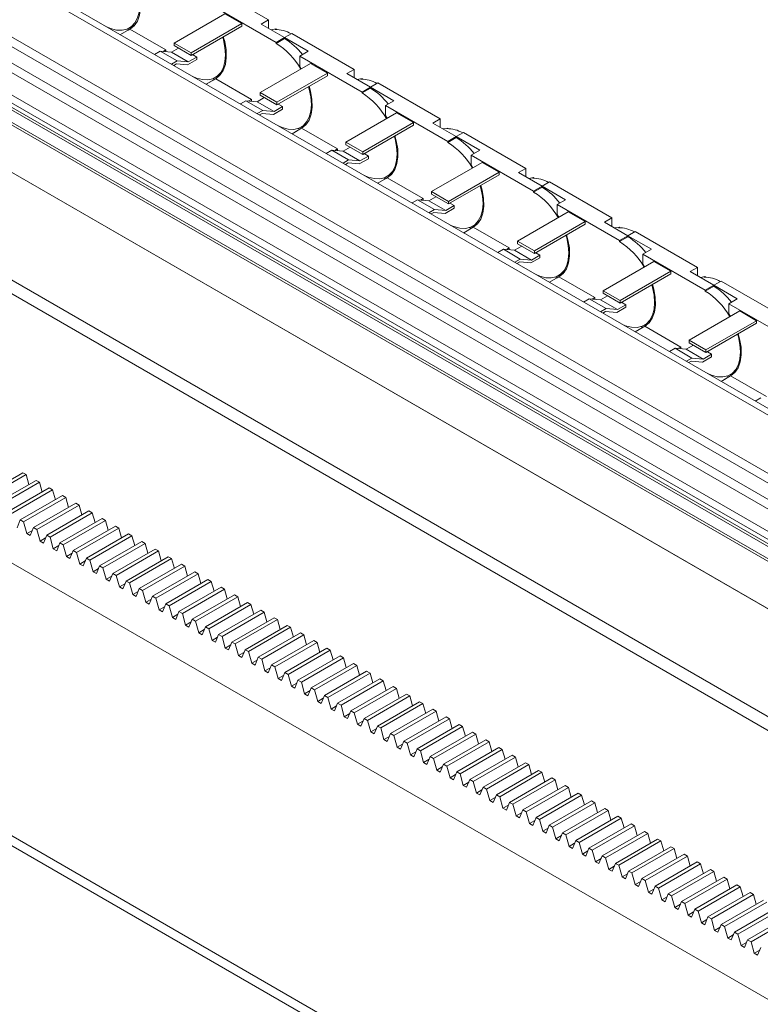
# Paper-space layout 'Sheet1(2)' of a CAD drawing. Units: millimetres. Extents: x 97 to 7769, y 565 to 3895.
# Drawn here: x 5051 to 5237, y 2608 to 2855 of the extents above; entities that cross this region are included whole.
import ezdxf

# ---------------------------------------------------------------- set-up
doc = ezdxf.new("R2010")
doc.units = ezdxf.units.MM

psp = doc.layouts.new('Sheet1(2)')

# ---------------------------------------------------------------- linework, layer by layer
at = {"color": 7, "linetype": 'Continuous', "lineweight": 0}
for p, q in [((5592.91, 2553.06), (4855.04, 2979.03)), ((4855.04, 2962.69), (5573.46, 2547.95)), ((4855.04, 2960.24), (5573.46, 2545.5)), ((4871.48, 2946.66), (5719.47, 2457.13)), ((4871.48, 2944.21), (5717.35, 2455.9)), ((4864.08, 2939.1), (5709.22, 2451.21)), ((4864.37, 2939.61), (5709.82, 2451.55)), ((4865.31, 2940.16), (5710.76, 2452.09)), ((4869.47, 2939.74), (5712.47, 2453.08)), ((4862.44, 2936.26), (5705.94, 2449.31)), ((4862.72, 2936.75), (5706.51, 2449.64)), ((4862.43, 2924.4), (5695.67, 2443.38)), ((4862.43, 2924.4), (5695.67, 2443.38)), ((4864.07, 2923.46), (5695.67, 2443.38)), ((4864.07, 2923.46), (5695.67, 2443.38)), ((4780.67, 2873.35), (5571.34, 2416.91)), ((5113.17, 2855.22), (5097.51, 2864.26)), ((5089.48, 2849.38), (5102.21, 2856.73)), ((5115.11, 2849.52), (5099.45, 2858.57)), ((5102.21, 2856.73), (5106.45, 2854.28)), ((5078.23, 2853.15), (5079.61, 2853.94)), ((5106.45, 2854.28), (5093.72, 2846.93)), ((5106.45, 2854.28), (5106.45, 2853.63)), ((5111.33, 2854.16), (5113.17, 2855.22)), ((5117.23, 2850.75), (5111.33, 2854.16)), ((5113.17, 2853.1), (5113.17, 2855.22)), ((5078.17, 2852.77), (5075.95, 2851.5)), ((5075.96, 2851.49), (5078.34, 2852.87)), ((5077.88, 2852.64), (5078.84, 2853.19)), ((5077.88, 2852.64), (5077.88, 2852.61)), ((5078.34, 2852.87), (5087.36, 2847.66)), ((5093.72, 2846.28), (5106.45, 2853.63)), ((5115.11, 2852.93), (5113.87, 2852.69)), ((5114.83, 2852.76), (5115.11, 2852.93)), ((5115.11, 2852.77), (5115.11, 2852.93)), ((5119.07, 2851.81), (5117.23, 2850.75)), ((5134.73, 2842.77), (5119.07, 2851.81)), ((5089.48, 2848.73), (5089.48, 2849.38)), ((5093.72, 2846.93), (5089.48, 2849.38)), ((5115.11, 2849.52), (5117.23, 2850.75)), ((5117.23, 2850.5), (5115.11, 2849.28)), ((5115.11, 2849.52), (5115.11, 2849.28)), ((5117.23, 2850.5), (5117.23, 2850.75)), ((5117.23, 2850.75), (5123.14, 2847.34)), ((5085.94, 2847.34), (5084.55, 2846.53)), ((5090.19, 2844.89), (5085.94, 2847.34)), ((5088.77, 2847.09), (5085.94, 2847.34)), ((5086.68, 2847.27), (5087.36, 2847.66)), ((5087.36, 2847.66), (5087.36, 2847.21)), ((5088.77, 2847.09), (5090.55, 2848.11)), ((5093.02, 2844.64), (5088.77, 2847.09)), ((5089.48, 2848.73), (5093.72, 2846.28)), ((5093.72, 2846.93), (5093.72, 2846.28)), ((5095.14, 2845.86), (5094.07, 2846.48)), ((5121.02, 2846.12), (5123.14, 2847.34)), ((5088.79, 2844.08), (5090.19, 2844.89)), ((5090.04, 2844.15), (5089.36, 2843.76)), ((5092.86, 2843.9), (5090.04, 2844.15)), ((5090.19, 2844.89), (5093.02, 2844.64)), ((5095.14, 2845.21), (5092.86, 2843.9)), ((5093.02, 2844.64), (5095.14, 2845.86)), ((5095.14, 2845.86), (5095.14, 2845.21)), ((5111.05, 2836.93), (5123.77, 2844.28)), ((5121.02, 2846.12), (5121.02, 2843.59)), ((5136.68, 2837.07), (5121.02, 2846.12)), ((5123.77, 2844.28), (5128.02, 2841.83)), ((5128.02, 2841.83), (5115.29, 2834.48)), ((5121.02, 2843.59), (5121.42, 2842.92)), ((5128.02, 2841.83), (5128.02, 2841.18)), ((5132.9, 2841.71), (5134.73, 2842.77)), ((5138.8, 2838.3), (5132.9, 2841.71)), ((5134.73, 2840.65), (5134.73, 2842.77)), ((5099.73, 2840.32), (5097.52, 2839.05)), ((5097.53, 2839.04), (5099.91, 2840.42)), ((5099.45, 2840.19), (5100.4, 2840.74)), ((5099.45, 2840.19), (5099.45, 2840.16)), ((5099.8, 2840.7), (5101.17, 2841.49)), ((5099.91, 2840.42), (5108.93, 2835.21)), ((5115.29, 2833.83), (5128.02, 2841.18)), ((5136.68, 2840.47), (5135.44, 2840.24)), ((5136.4, 2840.31), (5136.68, 2840.47)), ((5136.68, 2840.32), (5136.68, 2840.47)), ((5140.64, 2839.36), (5138.8, 2838.3)), ((5156.3, 2830.32), (5140.64, 2839.36)), ((5111.05, 2836.28), (5111.05, 2836.93)), ((5115.29, 2834.48), (5111.05, 2836.93)), ((5136.68, 2837.07), (5138.8, 2838.3)), ((5138.8, 2838.05), (5136.68, 2836.83)), ((5136.68, 2837.07), (5136.68, 2836.83)), ((5138.8, 2838.05), (5138.8, 2838.3)), ((5138.8, 2838.3), (5144.71, 2834.89)), ((5107.51, 2834.89), (5106.11, 2834.08)), ((5111.75, 2832.44), (5107.51, 2834.89)), ((5110.34, 2834.64), (5107.51, 2834.89)), ((5108.25, 2834.82), (5108.93, 2835.21)), ((5108.93, 2835.21), (5108.93, 2834.76)), ((5110.34, 2834.64), (5112.11, 2835.66)), ((5114.58, 2832.19), (5110.34, 2834.64)), ((5111.05, 2836.28), (5115.29, 2833.83)), ((5115.29, 2834.48), (5115.29, 2833.83)), ((5142.58, 2833.67), (5144.71, 2834.89)), ((5110.36, 2831.63), (5111.75, 2832.44)), ((5111.6, 2831.7), (5110.92, 2831.31)), ((5114.43, 2831.45), (5111.6, 2831.7)), ((5111.75, 2832.44), (5114.58, 2832.19)), ((5116.7, 2832.76), (5114.43, 2831.45)), ((5114.58, 2832.19), (5116.7, 2833.41)), ((5116.7, 2833.41), (5115.64, 2834.03)), ((5116.7, 2833.41), (5116.7, 2832.76)), ((5132.61, 2824.48), (5145.34, 2831.83)), ((5142.58, 2833.67), (5142.58, 2831.14)), ((5158.25, 2824.62), (5142.58, 2833.67)), ((5145.34, 2831.83), (5149.58, 2829.38)), ((5149.58, 2829.38), (5136.86, 2822.03)), ((5142.58, 2831.14), (5142.99, 2830.47)), ((5149.58, 2829.38), (5149.58, 2828.73)), ((5154.46, 2829.26), (5156.3, 2830.32)), ((5160.37, 2825.85), (5154.46, 2829.26)), ((5156.3, 2828.2), (5156.3, 2830.32)), ((5119.09, 2826.59), (5121.48, 2827.97)), ((5121.3, 2827.87), (5119.09, 2826.6)), ((5120.98, 2827.69), (5120.6, 2827.9)), ((5121.02, 2827.74), (5121.97, 2828.29)), ((5121.02, 2827.74), (5121.02, 2827.71)), ((5121.36, 2828.25), (5122.74, 2829.04)), ((5121.48, 2827.97), (5130.49, 2822.76)), ((5136.86, 2821.38), (5149.58, 2828.73)), ((5158.25, 2828.02), (5157, 2827.79)), ((5157.96, 2827.86), (5158.25, 2828.02)), ((5158.25, 2827.87), (5158.25, 2828.02)), ((5162.21, 2826.91), (5160.37, 2825.85)), ((5177.87, 2817.87), (5162.21, 2826.91)), ((5132.61, 2823.83), (5132.61, 2824.48)), ((5136.86, 2822.03), (5132.61, 2824.48)), ((5158.25, 2824.62), (5160.37, 2825.85)), ((5160.37, 2825.6), (5158.25, 2824.38)), ((5158.25, 2824.62), (5158.25, 2824.38)), ((5160.37, 2825.6), (5160.37, 2825.85)), ((5160.37, 2825.85), (5166.27, 2822.44)), ((5129.08, 2822.44), (5127.68, 2821.63)), ((5133.32, 2819.99), (5129.08, 2822.44)), ((5131.91, 2822.19), (5129.08, 2822.44)), ((5129.82, 2822.37), (5130.49, 2822.76)), ((5130.49, 2822.76), (5130.49, 2822.31)), ((5131.91, 2822.19), (5133.68, 2823.21)), ((5136.15, 2819.74), (5131.91, 2822.19)), ((5132.61, 2823.83), (5136.86, 2821.38)), ((5136.86, 2822.03), (5136.86, 2821.38)), ((5164.15, 2821.22), (5166.27, 2822.44)), ((5131.92, 2819.18), (5133.32, 2819.99)), ((5133.17, 2819.25), (5132.49, 2818.86)), ((5136, 2819), (5133.17, 2819.25)), ((5133.32, 2819.99), (5136.15, 2819.74)), ((5138.27, 2820.31), (5136, 2819)), ((5136.15, 2819.74), (5138.27, 2820.96)), ((5138.27, 2820.96), (5137.2, 2821.58)), ((5138.27, 2820.96), (5138.27, 2820.31)), ((5154.18, 2812.03), (5166.91, 2819.38)), ((5164.15, 2821.22), (5164.15, 2818.69)), ((5179.81, 2812.17), (5164.15, 2821.22)), ((5166.91, 2819.38), (5171.15, 2816.93)), ((5171.15, 2816.93), (5158.42, 2809.58)), ((5164.15, 2818.69), (5164.56, 2818.02)), ((5171.15, 2816.93), (5171.15, 2816.28)), ((5176.03, 2816.81), (5177.87, 2817.87)), ((5181.93, 2813.4), (5176.03, 2816.81)), ((5177.87, 2815.75), (5177.87, 2817.87)), ((5142.87, 2815.42), (5140.65, 2814.14)), ((5140.66, 2814.14), (5143.04, 2815.52)), ((5142.54, 2815.24), (5142.17, 2815.45)), ((5142.58, 2815.29), (5143.54, 2815.84)), ((5142.58, 2815.29), (5142.58, 2815.26)), ((5142.93, 2815.8), (5144.31, 2816.59)), ((5143.04, 2815.52), (5152.06, 2810.31)), ((5158.42, 2808.93), (5171.15, 2816.28)), ((5179.81, 2815.57), (5178.57, 2815.34)), ((5179.53, 2815.41), (5179.81, 2815.57)), ((5179.81, 2815.42), (5179.81, 2815.57)), ((5183.77, 2814.46), (5181.93, 2813.4)), ((5199.44, 2805.42), (5183.77, 2814.46)), ((5154.18, 2811.38), (5154.18, 2812.03)), ((5158.42, 2809.58), (5154.18, 2812.03)), ((5179.81, 2812.17), (5181.93, 2813.4)), ((5181.93, 2813.15), (5179.81, 2811.93)), ((5179.81, 2812.17), (5179.81, 2811.93)), ((5181.93, 2813.15), (5181.93, 2813.4)), ((5181.93, 2813.4), (5187.84, 2809.99)), ((5150.64, 2809.99), (5149.25, 2809.18)), ((5154.89, 2807.54), (5150.64, 2809.99)), ((5153.47, 2809.74), (5150.64, 2809.99)), ((5151.38, 2809.92), (5152.06, 2810.31)), ((5152.06, 2810.31), (5152.06, 2809.86)), ((5153.47, 2809.74), (5155.25, 2810.76)), ((5157.72, 2807.29), (5153.47, 2809.74)), ((5154.18, 2811.38), (5158.42, 2808.93)), ((5158.42, 2809.58), (5158.42, 2808.93)), ((5185.72, 2808.77), (5187.84, 2809.99)), ((5153.49, 2806.73), (5154.89, 2807.54)), ((5154.89, 2807.54), (5157.72, 2807.29)), ((5159.84, 2807.86), (5157.56, 2806.55)), ((5157.72, 2807.29), (5159.84, 2808.51)), ((5159.84, 2808.51), (5158.77, 2809.13)), ((5159.84, 2808.51), (5159.84, 2807.86)), ((5175.75, 2799.58), (5188.48, 2806.93)), ((5185.72, 2808.77), (5185.72, 2806.24)), ((5201.38, 2799.72), (5185.72, 2808.77)), ((5188.48, 2806.93), (5192.72, 2804.48)), ((5154.74, 2806.8), (5154.06, 2806.41)), ((5157.56, 2806.55), (5154.74, 2806.8)), ((5192.72, 2804.48), (5179.99, 2797.13)), ((5185.72, 2806.24), (5186.12, 2805.57)), ((5192.72, 2804.48), (5192.72, 2803.83)), ((5197.6, 2804.36), (5199.44, 2805.42)), ((5199.44, 2803.3), (5199.44, 2805.42)), ((5164.43, 2802.97), (5162.22, 2801.69)), ((5162.23, 2801.69), (5164.61, 2803.07)), ((5164.11, 2802.79), (5163.73, 2803)), ((5164.15, 2802.84), (5165.11, 2803.39)), ((5164.15, 2802.84), (5164.15, 2802.81)), ((5164.5, 2803.35), (5165.87, 2804.14)), ((5164.61, 2803.07), (5173.63, 2797.86)), ((5179.99, 2796.48), (5192.72, 2803.83)), ((5203.5, 2800.95), (5197.6, 2804.36)), ((5201.38, 2803.12), (5200.14, 2802.89)), ((5201.1, 2802.96), (5201.38, 2803.12)), ((5201.38, 2802.97), (5201.38, 2803.12)), ((5205.34, 2802.01), (5203.5, 2800.95)), ((5221, 2792.97), (5205.34, 2802.01)), ((5175.75, 2798.93), (5175.75, 2799.58)), ((5179.99, 2797.13), (5175.75, 2799.58)), ((5201.38, 2799.72), (5203.5, 2800.95)), ((5203.5, 2800.7), (5201.38, 2799.48)), ((5201.38, 2799.72), (5201.38, 2799.48)), ((5203.5, 2800.7), (5203.5, 2800.95)), ((5203.5, 2800.95), (5209.41, 2797.54)), ((5172.21, 2797.54), (5170.81, 2796.73)), ((5176.45, 2795.09), (5172.21, 2797.54)), ((5175.04, 2797.29), (5172.21, 2797.54)), ((5172.95, 2797.47), (5173.63, 2797.86)), ((5173.63, 2797.86), (5173.63, 2797.41)), ((5175.04, 2797.29), (5176.81, 2798.31)), ((5179.28, 2794.84), (5175.04, 2797.29)), ((5175.75, 2798.93), (5179.99, 2796.48)), ((5179.99, 2797.13), (5179.99, 2796.48)), ((5207.28, 2796.32), (5209.41, 2797.54)), ((5175.06, 2794.28), (5176.45, 2795.09)), ((5176.45, 2795.09), (5179.28, 2794.84)), ((5181.4, 2795.41), (5179.13, 2794.1)), ((5179.28, 2794.84), (5181.4, 2796.06)), ((5181.4, 2796.06), (5180.34, 2796.68)), ((5181.4, 2796.06), (5181.4, 2795.41)), ((5207.28, 2796.32), (5207.28, 2793.78)), ((5222.95, 2787.27), (5207.28, 2796.32)), ((5176.3, 2794.35), (5175.62, 2793.96)), ((5179.13, 2794.1), (5176.3, 2794.35)), ((5197.31, 2787.13), (5210.04, 2794.48)), ((5214.28, 2792.03), (5201.56, 2784.68)), ((5207.28, 2793.78), (5207.69, 2793.12)), ((5210.04, 2794.48), (5214.28, 2792.03)), ((5214.28, 2792.03), (5214.28, 2791.38)), ((5219.16, 2791.91), (5221, 2792.97)), ((5221, 2790.85), (5221, 2792.97)), ((5183.79, 2789.24), (5186.18, 2790.62)), ((5186, 2790.52), (5183.79, 2789.24)), ((5185.68, 2790.33), (5185.3, 2790.55)), ((5185.72, 2790.39), (5186.67, 2790.94)), ((5185.72, 2790.39), (5185.72, 2790.36)), ((5186.06, 2790.9), (5187.44, 2791.69)), ((5186.18, 2790.62), (5195.19, 2785.41)), ((5201.56, 2784.03), (5214.28, 2791.38)), ((5225.07, 2788.5), (5219.16, 2791.91)), ((5222.95, 2790.67), (5221.7, 2790.44)), ((5222.66, 2790.51), (5222.95, 2790.67)), ((5222.95, 2790.52), (5222.95, 2790.67)), ((5226.91, 2789.56), (5225.07, 2788.5)), ((5242.57, 2780.52), (5226.91, 2789.56)), ((5197.31, 2786.48), (5197.31, 2787.13)), ((5201.56, 2784.68), (5197.31, 2787.13)), ((5222.95, 2787.27), (5225.07, 2788.5)), ((5225.07, 2788.25), (5222.95, 2787.03)), ((5222.95, 2787.27), (5222.95, 2787.03)), ((5225.07, 2788.25), (5225.07, 2788.5)), ((5225.07, 2788.5), (5230.97, 2785.09)), ((5193.78, 2785.09), (5192.38, 2784.28)), ((5198.02, 2782.64), (5193.78, 2785.09)), ((5196.61, 2784.84), (5193.78, 2785.09)), ((5194.52, 2785.02), (5195.19, 2785.41)), ((5195.19, 2785.41), (5195.19, 2784.96)), ((5196.61, 2784.84), (5198.38, 2785.86)), ((5200.85, 2782.39), (5196.61, 2784.84)), ((5197.31, 2786.48), (5201.56, 2784.03)), ((5201.56, 2784.68), (5201.56, 2784.03)), ((5228.85, 2783.86), (5230.97, 2785.09)), ((5196.62, 2781.83), (5198.02, 2782.64)), ((5198.02, 2782.64), (5200.85, 2782.39)), ((5202.97, 2782.96), (5200.7, 2781.65)), ((5200.85, 2782.39), (5202.97, 2783.61)), ((5202.97, 2783.61), (5201.9, 2784.23)), ((5202.97, 2783.61), (5202.97, 2782.96)), ((5228.85, 2783.86), (5228.85, 2781.33)), ((5244.51, 2774.82), (5228.85, 2783.86)), ((5197.87, 2781.9), (5197.19, 2781.51)), ((5200.7, 2781.65), (5197.87, 2781.9)), ((5218.88, 2774.68), (5231.61, 2782.03)), ((5228.85, 2781.33), (5229.26, 2780.67)), ((5231.61, 2782.03), (5235.85, 2779.58)), ((5207.57, 2778.07), (5205.35, 2776.79)), ((5205.36, 2776.79), (5207.74, 2778.17)), ((5207.24, 2777.88), (5206.87, 2778.1)), ((5207.28, 2777.94), (5208.24, 2778.49)), ((5207.28, 2777.94), (5207.28, 2777.91)), ((5207.63, 2778.45), (5209.01, 2779.24)), ((5207.74, 2778.17), (5216.76, 2772.96)), ((5235.85, 2779.58), (5223.12, 2772.23)), ((5223.12, 2771.58), (5235.85, 2778.93)), ((5235.85, 2779.58), (5235.85, 2778.93)), ((5215.35, 2772.64), (5213.95, 2771.83)), ((5219.59, 2770.19), (5215.35, 2772.64)), ((5218.17, 2772.39), (5215.35, 2772.64)), ((5216.08, 2772.57), (5216.76, 2772.96)), ((5216.76, 2772.96), (5216.76, 2772.51)), ((5218.17, 2772.39), (5219.95, 2773.41)), ((5222.42, 2769.94), (5218.17, 2772.39)), ((5218.88, 2774.03), (5218.88, 2774.68)), ((5223.12, 2772.23), (5218.88, 2774.68)), ((5218.88, 2774.03), (5223.12, 2771.58)), ((5223.12, 2772.23), (5223.12, 2771.58)), ((5218.19, 2769.38), (5219.59, 2770.19)), ((5219.59, 2770.19), (5222.42, 2769.94)), ((5224.54, 2770.51), (5222.26, 2769.2)), ((5222.42, 2769.94), (5224.54, 2771.16)), ((5224.54, 2771.16), (5223.47, 2771.78)), ((5224.54, 2771.16), (5224.54, 2770.51)), ((5219.44, 2769.45), (5218.76, 2769.06)), ((5222.26, 2769.2), (5219.44, 2769.45)), ((5229.13, 2765.62), (5226.92, 2764.34)), ((5226.93, 2764.34), (5229.31, 2765.72)), ((5228.81, 2765.43), (5228.43, 2765.65)), ((5228.85, 2765.49), (5229.81, 2766.04)), ((5228.85, 2765.49), (5228.85, 2765.46)), ((5229.2, 2766), (5230.57, 2766.79)), ((5229.31, 2765.72), (5238.33, 2760.51)), ((5236.91, 2760.19), (5235.52, 2759.38)), ((5040.83, 2735.25), (5051.44, 2741.37)), ((5041.68, 2734.76), (5052.28, 2740.88)), ((5052.28, 2740.88), (5051.44, 2741.37)), ((5052.97, 2738.42), (5052.28, 2740.88)), ((5044.16, 2733.33), (5054.76, 2739.45)), ((5045, 2732.84), (5055.61, 2738.96)), ((5055.61, 2738.96), (5054.76, 2739.45)), ((5056.3, 2736.5), (5055.61, 2738.96)), ((5047.48, 2731.41), (5058.09, 2737.53)), ((5048.32, 2730.92), (5058.93, 2737.04)), ((5050.8, 2729.49), (5061.41, 2735.61)), ((5051.65, 2729), (5062.25, 2735.13)), ((5058.93, 2737.04), (5058.09, 2737.53)), ((5059.62, 2734.58), (5058.93, 2737.04)), ((5062.25, 2735.13), (5061.41, 2735.61)), ((5062.94, 2732.66), (5062.25, 2735.13)), ((5054.13, 2727.57), (5064.73, 2733.69)), ((5054.97, 2727.08), (5065.58, 2733.21)), ((5065.58, 2733.21), (5064.73, 2733.69)), ((5066.27, 2730.74), (5065.58, 2733.21)), ((5057.45, 2725.65), (5068.06, 2731.78)), ((5058.29, 2725.17), (5068.9, 2731.29)), ((5068.9, 2731.29), (5068.06, 2731.78)), ((5069.59, 2728.82), (5068.9, 2731.29)), ((5049.99, 2727.51), (5050.8, 2729.49)), ((5051.65, 2729), (5050.8, 2729.49)), ((5052.46, 2726.08), (5051.65, 2729)), ((5060.77, 2723.73), (5071.38, 2729.86)), ((5061.62, 2723.25), (5072.22, 2729.37)), ((5064.1, 2721.82), (5074.7, 2727.94)), ((5072.22, 2729.37), (5071.38, 2729.86)), ((5072.91, 2726.91), (5072.22, 2729.37)), ((5075.55, 2727.45), (5074.7, 2727.94)), ((5052.46, 2726.08), (5053.84, 2726.87)), ((5052.46, 2726.08), (5053.31, 2725.59)), ((5053.31, 2725.59), (5054.13, 2727.57)), ((5054.97, 2727.08), (5054.13, 2727.57)), ((5055.79, 2724.16), (5054.97, 2727.08)), ((5056.63, 2723.68), (5057.45, 2725.65)), ((5058.29, 2725.17), (5057.45, 2725.65)), ((5064.94, 2721.33), (5075.55, 2727.45)), ((5067.42, 2719.9), (5078.03, 2726.02)), ((5068.27, 2719.41), (5078.87, 2725.53)), ((5076.24, 2724.99), (5075.55, 2727.45)), ((5078.87, 2725.53), (5078.03, 2726.02)), ((5079.56, 2723.07), (5078.87, 2725.53)), ((5055.79, 2724.16), (5057.16, 2724.96)), ((5055.79, 2724.16), (5056.63, 2723.68)), ((5059.11, 2722.24), (5058.29, 2725.17)), ((5059.11, 2722.24), (5060.49, 2723.04)), ((5059.96, 2721.76), (5060.77, 2723.73)), ((5061.62, 2723.25), (5060.77, 2723.73)), ((5062.44, 2720.33), (5061.62, 2723.25)), ((5070.74, 2717.98), (5081.35, 2724.1)), ((5071.59, 2717.49), (5082.2, 2723.61)), ((5082.2, 2723.61), (5081.35, 2724.1)), ((5082.88, 2721.15), (5082.2, 2723.61)), ((5059.11, 2722.24), (5059.96, 2721.76)), ((5062.44, 2720.33), (5063.81, 2721.12)), ((5062.44, 2720.33), (5063.28, 2719.84)), ((5063.28, 2719.84), (5064.1, 2721.82)), ((5064.94, 2721.33), (5064.1, 2721.82)), ((5065.76, 2718.41), (5064.94, 2721.33)), ((5074.07, 2716.06), (5084.67, 2722.18)), ((5074.91, 2715.57), (5085.52, 2721.7)), ((5077.39, 2714.14), (5088, 2720.26)), ((5085.52, 2721.7), (5084.67, 2722.18)), ((5086.21, 2719.23), (5085.52, 2721.7)), ((5088.84, 2719.78), (5088, 2720.26)), ((5065.76, 2718.41), (5067.13, 2719.2)), ((5065.76, 2718.41), (5066.6, 2717.92)), ((5066.6, 2717.92), (5067.42, 2719.9)), ((5068.27, 2719.41), (5067.42, 2719.9)), ((5069.08, 2716.49), (5068.27, 2719.41)), ((5069.93, 2716), (5070.74, 2717.98)), ((5071.59, 2717.49), (5070.74, 2717.98)), ((5078.24, 2713.65), (5088.84, 2719.78)), ((5080.71, 2712.22), (5091.32, 2718.35)), ((5081.56, 2711.74), (5092.17, 2717.86)), ((5089.53, 2717.31), (5088.84, 2719.78)), ((5092.17, 2717.86), (5091.32, 2718.35)), ((5092.85, 2715.39), (5092.17, 2717.86)), ((5069.08, 2716.49), (5070.46, 2717.28)), ((5069.08, 2716.49), (5069.93, 2716)), ((5072.41, 2714.57), (5071.59, 2717.49)), ((5072.41, 2714.57), (5073.78, 2715.36)), ((5073.25, 2714.08), (5074.07, 2716.06)), ((5074.91, 2715.57), (5074.07, 2716.06)), ((5075.73, 2712.65), (5074.91, 2715.57)), ((5084.04, 2710.3), (5094.64, 2716.43)), ((5084.88, 2709.82), (5095.49, 2715.94)), ((5095.49, 2715.94), (5094.64, 2716.43)), ((5096.18, 2713.48), (5095.49, 2715.94)), ((5072.41, 2714.57), (5073.25, 2714.08)), ((5075.73, 2712.65), (5077.1, 2713.44)), ((5076.57, 2712.16), (5077.39, 2714.14)), ((5078.24, 2713.65), (5077.39, 2714.14)), ((5079.05, 2710.73), (5078.24, 2713.65)), ((5087.36, 2708.39), (5097.97, 2714.51)), ((5088.21, 2707.9), (5098.81, 2714.02)), ((5098.81, 2714.02), (5097.97, 2714.51)), ((5099.5, 2711.56), (5098.81, 2714.02)), ((5075.73, 2712.65), (5076.57, 2712.16)), ((5079.05, 2710.73), (5080.43, 2711.53)), ((5079.05, 2710.73), (5079.9, 2710.25)), ((5079.9, 2710.25), (5080.71, 2712.22)), ((5081.56, 2711.74), (5080.71, 2712.22)), ((5082.38, 2708.81), (5081.56, 2711.74)), ((5090.68, 2706.47), (5101.29, 2712.59)), ((5091.53, 2705.98), (5102.14, 2712.1)), ((5094.01, 2704.55), (5104.61, 2710.67)), ((5102.14, 2712.1), (5101.29, 2712.59)), ((5102.82, 2709.64), (5102.14, 2712.1)), ((5105.46, 2710.18), (5104.61, 2710.67)), ((5082.38, 2708.81), (5083.75, 2709.61)), ((5082.38, 2708.81), (5083.22, 2708.33)), ((5083.22, 2708.33), (5084.04, 2710.3)), ((5084.88, 2709.82), (5084.04, 2710.3)), ((5085.7, 2706.9), (5084.88, 2709.82)), ((5086.54, 2706.41), (5087.36, 2708.39)), ((5088.21, 2707.9), (5087.36, 2708.39)), ((5089.02, 2704.98), (5088.21, 2707.9)), ((5094.85, 2704.06), (5105.46, 2710.18)), ((5097.33, 2702.63), (5107.94, 2708.75)), ((5098.18, 2702.14), (5108.78, 2708.27)), ((5106.15, 2707.72), (5105.46, 2710.18)), ((5108.78, 2708.27), (5107.94, 2708.75)), ((5109.47, 2705.8), (5108.78, 2708.27)), ((5085.7, 2706.9), (5087.07, 2707.69)), ((5085.7, 2706.9), (5086.54, 2706.41)), ((5089.02, 2704.98), (5090.4, 2705.77)), ((5089.87, 2704.49), (5090.68, 2706.47)), ((5091.53, 2705.98), (5090.68, 2706.47)), ((5092.35, 2703.06), (5091.53, 2705.98)), ((5100.65, 2700.71), (5111.26, 2706.83)), ((5101.5, 2700.22), (5112.11, 2706.35)), ((5112.11, 2706.35), (5111.26, 2706.83)), ((5112.79, 2703.88), (5112.11, 2706.35)), ((5089.02, 2704.98), (5089.87, 2704.49)), ((5092.35, 2703.06), (5093.72, 2703.85)), ((5092.35, 2703.06), (5093.19, 2702.57)), ((5093.19, 2702.57), (5094.01, 2704.55)), ((5094.85, 2704.06), (5094.01, 2704.55)), ((5095.67, 2701.14), (5094.85, 2704.06)), ((5103.98, 2698.79), (5114.58, 2704.92)), ((5104.82, 2698.31), (5115.43, 2704.43)), ((5107.3, 2696.87), (5117.91, 2703)), ((5115.43, 2704.43), (5114.58, 2704.92)), ((5116.12, 2701.96), (5115.43, 2704.43)), ((5118.75, 2702.51), (5117.91, 2703)), ((5095.67, 2701.14), (5097.04, 2701.93)), ((5095.67, 2701.14), (5096.51, 2700.65)), ((5096.51, 2700.65), (5097.33, 2702.63)), ((5098.18, 2702.14), (5097.33, 2702.63)), ((5098.99, 2699.22), (5098.18, 2702.14)), ((5099.84, 2698.73), (5100.65, 2700.71)), ((5101.5, 2700.22), (5100.65, 2700.71)), ((5108.15, 2696.39), (5118.75, 2702.51)), ((5110.62, 2694.96), (5121.23, 2701.08)), ((5111.47, 2694.47), (5122.08, 2700.59)), ((5119.44, 2700.05), (5118.75, 2702.51)), ((5122.08, 2700.59), (5121.23, 2701.08)), ((5122.76, 2698.13), (5122.08, 2700.59)), ((5098.99, 2699.22), (5100.37, 2700.01)), ((5098.99, 2699.22), (5099.84, 2698.73)), ((5102.32, 2697.3), (5101.5, 2700.22)), ((5102.32, 2697.3), (5103.69, 2698.1)), ((5103.16, 2696.82), (5103.98, 2698.79)), ((5104.82, 2698.31), (5103.98, 2698.79)), ((5105.64, 2695.38), (5104.82, 2698.31)), ((5113.95, 2693.04), (5124.55, 2699.16)), ((5114.79, 2692.55), (5125.4, 2698.67)), ((5125.4, 2698.67), (5124.55, 2699.16)), ((5126.09, 2696.21), (5125.4, 2698.67)), ((5102.32, 2697.3), (5103.16, 2696.82)), ((5105.64, 2695.38), (5107.01, 2696.18)), ((5106.48, 2694.9), (5107.3, 2696.87)), ((5108.15, 2696.39), (5107.3, 2696.87)), ((5108.96, 2693.47), (5108.15, 2696.39)), ((5117.27, 2691.12), (5127.88, 2697.24)), ((5118.12, 2690.63), (5128.72, 2696.75)), ((5128.72, 2696.75), (5127.88, 2697.24)), ((5129.41, 2694.29), (5128.72, 2696.75)), ((5105.64, 2695.38), (5106.48, 2694.9)), ((5108.96, 2693.47), (5110.34, 2694.26)), ((5108.96, 2693.47), (5109.81, 2692.98)), ((5109.81, 2692.98), (5110.62, 2694.96)), ((5111.47, 2694.47), (5110.62, 2694.96)), ((5112.29, 2691.55), (5111.47, 2694.47)), ((5113.13, 2691.06), (5113.95, 2693.04)), ((5114.79, 2692.55), (5113.95, 2693.04)), ((5120.59, 2689.2), (5131.2, 2695.32)), ((5121.44, 2688.71), (5132.05, 2694.84)), ((5123.92, 2687.28), (5134.52, 2693.41)), ((5132.05, 2694.84), (5131.2, 2695.32)), ((5132.74, 2692.37), (5132.05, 2694.84)), ((5135.37, 2692.92), (5134.52, 2693.41)), ((5112.29, 2691.55), (5113.66, 2692.34)), ((5112.29, 2691.55), (5113.13, 2691.06)), ((5115.61, 2689.63), (5114.79, 2692.55)), ((5116.45, 2689.14), (5117.27, 2691.12)), ((5118.12, 2690.63), (5117.27, 2691.12)), ((5118.93, 2687.71), (5118.12, 2690.63)), ((5124.76, 2686.79), (5135.37, 2692.92)), ((5127.24, 2685.36), (5137.85, 2691.49)), ((5128.09, 2684.88), (5138.69, 2691)), ((5136.06, 2690.45), (5135.37, 2692.92)), ((5138.69, 2691), (5137.85, 2691.49)), ((5139.38, 2688.53), (5138.69, 2691)), ((5115.61, 2689.63), (5116.98, 2690.42)), ((5115.61, 2689.63), (5116.45, 2689.14)), ((5118.93, 2687.71), (5120.31, 2688.5)), ((5119.78, 2687.22), (5120.59, 2689.2)), ((5121.44, 2688.71), (5120.59, 2689.2)), ((5122.26, 2685.79), (5121.44, 2688.71)), ((5130.56, 2683.44), (5141.17, 2689.57)), ((5131.41, 2682.96), (5142.02, 2689.08)), ((5142.02, 2689.08), (5141.17, 2689.57)), ((5142.71, 2686.62), (5142.02, 2689.08)), ((5118.93, 2687.71), (5119.78, 2687.22)), ((5122.26, 2685.79), (5123.63, 2686.58)), ((5122.26, 2685.79), (5123.1, 2685.3)), ((5123.1, 2685.3), (5123.92, 2687.28)), ((5124.76, 2686.79), (5123.92, 2687.28)), ((5125.58, 2683.87), (5124.76, 2686.79)), ((5133.89, 2681.53), (5144.49, 2687.65)), ((5134.73, 2681.04), (5145.34, 2687.16)), ((5137.21, 2679.61), (5147.82, 2685.73)), ((5145.34, 2687.16), (5144.49, 2687.65)), ((5146.03, 2684.7), (5145.34, 2687.16)), ((5148.66, 2685.24), (5147.82, 2685.73)), ((5125.58, 2683.87), (5126.95, 2684.67)), ((5125.58, 2683.87), (5126.42, 2683.39)), ((5126.42, 2683.39), (5127.24, 2685.36)), ((5128.09, 2684.88), (5127.24, 2685.36)), ((5128.9, 2681.95), (5128.09, 2684.88)), ((5129.75, 2681.47), (5130.56, 2683.44)), ((5131.41, 2682.96), (5130.56, 2683.44)), ((5138.06, 2679.12), (5148.66, 2685.24)), ((5140.54, 2677.69), (5151.14, 2683.81)), ((5141.38, 2677.2), (5151.99, 2683.32)), ((5149.35, 2682.78), (5148.66, 2685.24)), ((5151.99, 2683.32), (5151.14, 2683.81)), ((5152.68, 2680.86), (5151.99, 2683.32)), ((5128.9, 2681.95), (5130.28, 2682.75)), ((5128.9, 2681.95), (5129.75, 2681.47)), ((5132.23, 2680.04), (5131.41, 2682.96)), ((5132.23, 2680.04), (5133.6, 2680.83)), ((5133.07, 2679.55), (5133.89, 2681.53)), ((5134.73, 2681.04), (5133.89, 2681.53)), ((5135.55, 2678.12), (5134.73, 2681.04)), ((5143.86, 2675.77), (5154.47, 2681.89)), ((5144.7, 2675.28), (5155.31, 2681.41)), ((5155.31, 2681.41), (5154.47, 2681.89)), ((5156, 2678.94), (5155.31, 2681.41)), ((5483.59, 2398.99), (4999.36, 2678.53)), ((5132.23, 2680.04), (5133.07, 2679.55)), ((5135.55, 2678.12), (5136.92, 2678.91)), ((5136.39, 2677.63), (5137.21, 2679.61)), ((5138.06, 2679.12), (5137.21, 2679.61)), ((5138.87, 2676.2), (5138.06, 2679.12)), ((5147.18, 2673.85), (5157.79, 2679.98)), ((5148.03, 2673.36), (5158.63, 2679.49)), ((5158.63, 2679.49), (5157.79, 2679.98)), ((5159.32, 2677.02), (5158.63, 2679.49)), ((4999.36, 2676.08), (5483.59, 2396.54)), ((5135.55, 2678.12), (5136.39, 2677.63)), ((5138.87, 2676.2), (5140.25, 2676.99)), ((5138.87, 2676.2), (5139.72, 2675.71)), ((5139.72, 2675.71), (5140.54, 2677.69)), ((5141.38, 2677.2), (5140.54, 2677.69)), ((5142.2, 2674.28), (5141.38, 2677.2)), ((5143.04, 2673.79), (5143.86, 2675.77)), ((5144.7, 2675.28), (5143.86, 2675.77)), ((5150.51, 2671.93), (5161.11, 2678.06)), ((5151.35, 2671.45), (5161.96, 2677.57)), ((5153.83, 2670.01), (5164.44, 2676.14)), ((5161.96, 2677.57), (5161.11, 2678.06)), ((5162.65, 2675.1), (5161.96, 2677.57)), ((5165.28, 2675.65), (5164.44, 2676.14)), ((5142.2, 2674.28), (5143.57, 2675.07)), ((5142.2, 2674.28), (5143.04, 2673.79)), ((5145.52, 2672.36), (5144.7, 2675.28)), ((5146.37, 2671.87), (5147.18, 2673.85)), ((5148.03, 2673.36), (5147.18, 2673.85)), ((5148.84, 2670.44), (5148.03, 2673.36)), ((5154.67, 2669.53), (5165.28, 2675.65)), ((5157.15, 2668.1), (5167.76, 2674.22)), ((5158, 2667.61), (5168.6, 2673.73)), ((5165.97, 2673.19), (5165.28, 2675.65)), ((5168.6, 2673.73), (5167.76, 2674.22)), ((5169.29, 2671.27), (5168.6, 2673.73)), ((5145.52, 2672.36), (5146.89, 2673.15)), ((5145.52, 2672.36), (5146.37, 2671.87)), ((5148.84, 2670.44), (5150.22, 2671.24)), ((5149.69, 2669.96), (5150.51, 2671.93)), ((5151.35, 2671.45), (5150.51, 2671.93)), ((5152.17, 2668.52), (5151.35, 2671.45)), ((5160.48, 2666.18), (5171.08, 2672.3)), ((5161.32, 2665.69), (5171.93, 2671.81)), ((5171.93, 2671.81), (5171.08, 2672.3)), ((5172.62, 2669.35), (5171.93, 2671.81)), ((5148.84, 2670.44), (5149.69, 2669.96)), ((5152.17, 2668.52), (5153.54, 2669.32)), ((5152.17, 2668.52), (5153.01, 2668.04)), ((5153.01, 2668.04), (5153.83, 2670.01)), ((5154.67, 2669.53), (5153.83, 2670.01)), ((5155.49, 2666.61), (5154.67, 2669.53)), ((5163.8, 2664.26), (5174.41, 2670.38)), ((5164.64, 2663.77), (5175.25, 2669.89)), ((5167.12, 2662.34), (5177.73, 2668.46)), ((5175.25, 2669.89), (5174.41, 2670.38)), ((5175.94, 2667.43), (5175.25, 2669.89)), ((5178.57, 2667.98), (5177.73, 2668.46)), ((5155.49, 2666.61), (5156.86, 2667.4)), ((5155.49, 2666.61), (5156.34, 2666.12)), ((5156.34, 2666.12), (5157.15, 2668.1)), ((5158, 2667.61), (5157.15, 2668.1)), ((5158.81, 2664.69), (5158, 2667.61)), ((5159.66, 2664.2), (5160.48, 2666.18)), ((5161.32, 2665.69), (5160.48, 2666.18)), ((5167.97, 2661.85), (5178.57, 2667.98)), ((5170.45, 2660.42), (5181.05, 2666.55)), ((5171.29, 2659.93), (5181.9, 2666.06)), ((5179.26, 2665.51), (5178.57, 2667.98)), ((5181.9, 2666.06), (5181.05, 2666.55)), ((5182.59, 2663.59), (5181.9, 2666.06)), ((5158.81, 2664.69), (5160.19, 2665.48)), ((5158.81, 2664.69), (5159.66, 2664.2)), ((5162.14, 2662.77), (5161.32, 2665.69)), ((5162.14, 2662.77), (5163.51, 2663.56)), ((5162.98, 2662.28), (5163.8, 2664.26)), ((5164.64, 2663.77), (5163.8, 2664.26)), ((5165.46, 2660.85), (5164.64, 2663.77)), ((5173.77, 2658.5), (5184.38, 2664.63)), ((5174.61, 2658.02), (5185.22, 2664.14)), ((5185.22, 2664.14), (5184.38, 2664.63)), ((5185.91, 2661.67), (5185.22, 2664.14)), ((5162.14, 2662.77), (5162.98, 2662.28)), ((5165.46, 2660.85), (5166.83, 2661.64)), ((5165.46, 2660.85), (5166.31, 2660.36)), ((5166.31, 2660.36), (5167.12, 2662.34)), ((5167.97, 2661.85), (5167.12, 2662.34)), ((5168.78, 2658.93), (5167.97, 2661.85)), ((5177.09, 2656.59), (5187.7, 2662.71)), ((5177.94, 2656.1), (5188.54, 2662.22)), ((5188.54, 2662.22), (5187.7, 2662.71)), ((5189.23, 2659.76), (5188.54, 2662.22)), ((5168.78, 2658.93), (5170.16, 2659.72)), ((5168.78, 2658.93), (5169.63, 2658.44)), ((5169.63, 2658.44), (5170.45, 2660.42)), ((5171.29, 2659.93), (5170.45, 2660.42)), ((5172.11, 2657.01), (5171.29, 2659.93)), ((5172.95, 2656.53), (5173.77, 2658.5)), ((5174.61, 2658.02), (5173.77, 2658.5)), ((5180.42, 2654.67), (5191.02, 2660.79)), ((5181.26, 2654.18), (5191.87, 2660.3)), ((5183.74, 2652.75), (5194.35, 2658.87)), ((5184.58, 2652.26), (5195.19, 2658.38)), ((5191.87, 2660.3), (5191.02, 2660.79)), ((5192.56, 2657.84), (5191.87, 2660.3)), ((5195.19, 2658.38), (5194.35, 2658.87)), ((5195.88, 2655.92), (5195.19, 2658.38)), ((5172.11, 2657.01), (5173.48, 2657.81)), ((5172.11, 2657.01), (5172.95, 2656.53)), ((5175.43, 2655.09), (5174.61, 2658.02)), ((5175.43, 2655.09), (5176.8, 2655.89)), ((5176.28, 2654.61), (5177.09, 2656.59)), ((5177.94, 2656.1), (5177.09, 2656.59)), ((5178.75, 2653.18), (5177.94, 2656.1)), ((5187.06, 2650.83), (5197.67, 2656.95)), ((5187.91, 2650.34), (5198.51, 2656.46)), ((5198.51, 2656.46), (5197.67, 2656.95)), ((5199.2, 2654), (5198.51, 2656.46)), ((5175.43, 2655.09), (5176.28, 2654.61)), ((5178.75, 2653.18), (5180.13, 2653.97)), ((5179.6, 2652.69), (5180.42, 2654.67)), ((5181.26, 2654.18), (5180.42, 2654.67)), ((5182.08, 2651.26), (5181.26, 2654.18)), ((5190.39, 2648.91), (5200.99, 2655.03)), ((5191.23, 2648.42), (5201.84, 2654.55)), ((5201.84, 2654.55), (5200.99, 2655.03)), ((5202.53, 2652.08), (5201.84, 2654.55)), ((5178.75, 2653.18), (5179.6, 2652.69)), ((5182.08, 2651.26), (5183.45, 2652.05)), ((5182.08, 2651.26), (5182.92, 2650.77)), ((5182.92, 2650.77), (5183.74, 2652.75)), ((5184.58, 2652.26), (5183.74, 2652.75)), ((5185.4, 2649.34), (5184.58, 2652.26)), ((5193.71, 2646.99), (5204.32, 2653.12)), ((5194.55, 2646.5), (5205.16, 2652.63)), ((5197.03, 2645.07), (5207.64, 2651.2)), ((5205.16, 2652.63), (5204.32, 2653.12)), ((5205.85, 2650.16), (5205.16, 2652.63)), ((5208.48, 2650.71), (5207.64, 2651.2)), ((5185.4, 2649.34), (5186.77, 2650.13)), ((5185.4, 2649.34), (5186.25, 2648.85)), ((5186.25, 2648.85), (5187.06, 2650.83)), ((5187.91, 2650.34), (5187.06, 2650.83)), ((5188.72, 2647.42), (5187.91, 2650.34)), ((5189.57, 2646.93), (5190.39, 2648.91)), ((5191.23, 2648.42), (5190.39, 2648.91)), ((5197.88, 2644.59), (5208.48, 2650.71)), ((5200.36, 2643.16), (5210.96, 2649.28)), ((5201.2, 2642.67), (5211.81, 2648.79)), ((5209.17, 2648.25), (5208.48, 2650.71)), ((5211.81, 2648.79), (5210.96, 2649.28)), ((5212.5, 2646.33), (5211.81, 2648.79)), ((5188.72, 2647.42), (5190.1, 2648.21)), ((5188.72, 2647.42), (5189.57, 2646.93)), ((5192.05, 2645.5), (5191.23, 2648.42)), ((5192.05, 2645.5), (5193.42, 2646.29)), ((5192.89, 2645.01), (5193.71, 2646.99)), ((5194.55, 2646.5), (5193.71, 2646.99)), ((5195.37, 2643.58), (5194.55, 2646.5)), ((5203.68, 2641.24), (5214.29, 2647.36)), ((5204.52, 2640.75), (5215.13, 2646.87)), ((5215.13, 2646.87), (5214.29, 2647.36)), ((5215.82, 2644.41), (5215.13, 2646.87)), ((5192.05, 2645.5), (5192.89, 2645.01)), ((5195.37, 2643.58), (5196.74, 2644.38)), ((5195.37, 2643.58), (5196.22, 2643.1)), ((5196.22, 2643.1), (5197.03, 2645.07)), ((5197.88, 2644.59), (5197.03, 2645.07)), ((5198.69, 2641.66), (5197.88, 2644.59)), ((5207, 2639.32), (5217.61, 2645.44)), ((5207.85, 2638.83), (5218.45, 2644.95)), ((5210.33, 2637.4), (5220.93, 2643.52)), ((5218.45, 2644.95), (5217.61, 2645.44)), ((5219.14, 2642.49), (5218.45, 2644.95)), ((5221.78, 2643.03), (5220.93, 2643.52)), ((5198.69, 2641.66), (5200.07, 2642.46)), ((5198.69, 2641.66), (5199.54, 2641.18)), ((5199.54, 2641.18), (5200.36, 2643.16)), ((5201.2, 2642.67), (5200.36, 2643.16)), ((5202.02, 2639.75), (5201.2, 2642.67)), ((5202.86, 2639.26), (5203.68, 2641.24)), ((5204.52, 2640.75), (5203.68, 2641.24)), ((5211.17, 2636.91), (5221.78, 2643.03)), ((5213.65, 2635.48), (5224.26, 2641.6)), ((5214.49, 2634.99), (5225.1, 2641.12)), ((5222.47, 2640.57), (5221.78, 2643.03)), ((5225.1, 2641.12), (5224.26, 2641.6)), ((5225.79, 2638.65), (5225.1, 2641.12)), ((5202.02, 2639.75), (5203.39, 2640.54)), ((5202.02, 2639.75), (5202.86, 2639.26)), ((5205.34, 2637.83), (5204.52, 2640.75)), ((5205.34, 2637.83), (5206.72, 2638.62)), ((5206.19, 2637.34), (5207, 2639.32)), ((5207.85, 2638.83), (5207, 2639.32)), ((5208.66, 2635.91), (5207.85, 2638.83)), ((5216.97, 2633.56), (5227.58, 2639.69)), ((5217.82, 2633.07), (5228.42, 2639.2)), ((5228.42, 2639.2), (5227.58, 2639.69)), ((5229.11, 2636.73), (5228.42, 2639.2)), ((5205.34, 2637.83), (5206.19, 2637.34)), ((5208.66, 2635.91), (5210.04, 2636.7)), ((5209.51, 2635.42), (5210.33, 2637.4)), ((5211.17, 2636.91), (5210.33, 2637.4)), ((5211.99, 2633.99), (5211.17, 2636.91)), ((5220.3, 2631.64), (5230.9, 2637.77)), ((5221.14, 2631.16), (5231.75, 2637.28)), ((5231.75, 2637.28), (5230.9, 2637.77)), ((5232.44, 2634.82), (5231.75, 2637.28)), ((5208.66, 2635.91), (5209.51, 2635.42)), ((5211.99, 2633.99), (5213.36, 2634.78)), ((5211.99, 2633.99), (5212.83, 2633.5)), ((5212.83, 2633.5), (5213.65, 2635.48)), ((5214.49, 2634.99), (5213.65, 2635.48)), ((5215.31, 2632.07), (5214.49, 2634.99)), ((5223.62, 2629.73), (5234.23, 2635.85)), ((5224.47, 2629.24), (5235.07, 2635.36)), ((5226.94, 2627.81), (5237.55, 2633.93)), ((5235.07, 2635.36), (5234.23, 2635.85)), ((5235.76, 2632.9), (5235.07, 2635.36)), ((5215.31, 2632.07), (5216.69, 2632.87)), ((5215.31, 2632.07), (5216.16, 2631.58)), ((5216.16, 2631.58), (5216.97, 2633.56)), ((5217.82, 2633.07), (5216.97, 2633.56)), ((5218.63, 2630.15), (5217.82, 2633.07)), ((5219.48, 2629.67), (5220.3, 2631.64)), ((5221.14, 2631.16), (5220.3, 2631.64)), ((5221.96, 2628.23), (5221.14, 2631.16)), ((5227.79, 2627.32), (5238.4, 2633.44)), ((5230.27, 2625.89), (5240.87, 2632.01)), ((5231.11, 2625.4), (5241.72, 2631.52)), ((5218.63, 2630.15), (5220.01, 2630.95)), ((5218.63, 2630.15), (5219.48, 2629.67)), ((5221.96, 2628.23), (5223.33, 2629.03)), ((5222.8, 2627.75), (5223.62, 2629.73)), ((5224.47, 2629.24), (5223.62, 2629.73)), ((5225.28, 2626.32), (5224.47, 2629.24)), ((5233.59, 2623.97), (5244.2, 2630.09)), ((5234.44, 2623.48), (5245.04, 2629.6)), ((5221.96, 2628.23), (5222.8, 2627.75)), ((5225.28, 2626.32), (5226.66, 2627.11)), ((5225.28, 2626.32), (5226.13, 2625.83)), ((5226.13, 2625.83), (5226.94, 2627.81)), ((5227.79, 2627.32), (5226.94, 2627.81)), ((5228.61, 2624.4), (5227.79, 2627.32)), ((5228.61, 2624.4), (5229.98, 2625.19)), ((5228.61, 2624.4), (5229.45, 2623.91)), ((5229.45, 2623.91), (5230.27, 2625.89)), ((5231.11, 2625.4), (5230.27, 2625.89)), ((5231.93, 2622.48), (5231.11, 2625.4)), ((5232.77, 2621.99), (5233.59, 2623.97)), ((5234.44, 2623.48), (5233.59, 2623.97)), ((5231.93, 2622.48), (5233.3, 2623.27)), ((5231.93, 2622.48), (5232.77, 2621.99)), ((5235.25, 2620.56), (5234.44, 2623.48)), ((5235.25, 2620.56), (5236.63, 2621.35)), ((5236.1, 2620.07), (5236.91, 2622.05)), ((5235.25, 2620.56), (5236.1, 2620.07))]:
    psp.add_line(p, q, dxfattribs=at)
at = {"color": 8, "linetype": 'Continuous', "lineweight": 0}
for p, q in [((4855.04, 2977.3), (5590.36, 2552.81)), ((4855.01, 2901.54), (5672.16, 2429.81)), ((4854.05, 2898.67), (5669.19, 2428.1))]:
    psp.add_line(p, q, dxfattribs=at)
at = {"color": 7, "linetype": 'Continuous', "lineweight": 0, "flags": 128}
for points in [[(5072.58, 2853.44), (5073.51, 2853.04), (5075, 2852.64), (5076.4, 2852.58), (5077.66, 2852.87), (5078.75, 2853.5), (5079.63, 2854.45), (5080.29, 2855.69), (5080.68, 2857.18), (5080.82, 2858.87), (5080.68, 2860.72), (5080.29, 2862.67), (5080.1, 2863.32)], [(5080.26, 2863.41), (5080.6, 2862.18), (5080.96, 2860.11), (5081.02, 2858.16), (5080.77, 2856.41), (5080.23, 2854.91), (5079.41, 2853.72), (5078.34, 2852.87)], [(5094.15, 2840.99), (5095.08, 2840.59), (5096.57, 2840.19), (5097.97, 2840.13), (5099.23, 2840.42), (5100.32, 2841.05), (5101.2, 2842), (5101.85, 2843.24), (5102.25, 2844.73), (5102.38, 2846.42), (5102.25, 2848.27), (5101.85, 2850.22), (5101.67, 2850.86)], [(5101.83, 2850.96), (5102.17, 2849.73), (5102.52, 2847.66), (5102.58, 2845.71), (5102.34, 2843.96), (5101.8, 2842.46), (5100.98, 2841.27), (5099.91, 2840.42)], [(5115.71, 2828.54), (5116.65, 2828.13), (5118.14, 2827.74), (5119.53, 2827.68), (5120.79, 2827.97), (5121.88, 2828.6), (5122.77, 2829.55), (5123.42, 2830.79), (5123.82, 2832.28), (5123.95, 2833.97), (5123.82, 2835.82), (5123.42, 2837.77), (5123.23, 2838.41)], [(5123.39, 2838.51), (5123.73, 2837.28), (5124.09, 2835.21), (5124.15, 2833.26), (5123.9, 2831.51), (5123.36, 2830.01), (5122.54, 2828.82), (5121.48, 2827.97)], [(5137.28, 2816.09), (5138.21, 2815.68), (5139.7, 2815.29), (5141.1, 2815.23), (5142.36, 2815.52), (5143.45, 2816.15), (5144.33, 2817.1), (5144.99, 2818.34), (5145.38, 2819.83), (5145.52, 2821.52), (5145.38, 2823.37), (5144.99, 2825.32), (5144.8, 2825.96)], [(5144.96, 2826.06), (5145.3, 2824.83), (5145.66, 2822.76), (5145.72, 2820.81), (5145.47, 2819.06), (5144.93, 2817.56), (5144.11, 2816.37), (5143.04, 2815.52)], [(5158.85, 2803.64), (5159.78, 2803.23), (5161.27, 2802.84), (5162.67, 2802.78), (5163.93, 2803.07), (5165.02, 2803.7), (5165.9, 2804.65), (5166.55, 2805.89), (5166.95, 2807.37), (5167.09, 2809.07), (5166.95, 2810.92), (5166.55, 2812.87), (5166.37, 2813.51)], [(5166.53, 2813.61), (5166.87, 2812.38), (5167.23, 2810.31), (5167.28, 2808.36), (5167.04, 2806.61), (5166.5, 2805.11), (5165.68, 2803.92), (5164.61, 2803.07)], [(5180.41, 2791.19), (5181.35, 2790.78), (5182.84, 2790.39), (5184.23, 2790.33), (5185.49, 2790.62), (5186.58, 2791.25), (5187.47, 2792.2), (5188.12, 2793.44), (5188.52, 2794.92), (5188.65, 2796.62), (5188.52, 2798.47), (5188.12, 2800.42), (5187.93, 2801.06)], [(5188.09, 2801.16), (5188.43, 2799.93), (5188.79, 2797.86), (5188.85, 2795.91), (5188.6, 2794.16), (5188.06, 2792.66), (5187.25, 2791.47), (5186.18, 2790.62)], [(5201.98, 2778.74), (5202.91, 2778.33), (5204.4, 2777.94), (5205.8, 2777.88), (5207.06, 2778.17), (5208.15, 2778.8), (5209.03, 2779.75), (5209.69, 2780.99), (5210.08, 2782.47), (5210.22, 2784.17), (5210.08, 2786.02), (5209.69, 2787.97), (5209.5, 2788.61)], [(5209.66, 2788.71), (5210, 2787.48), (5210.36, 2785.41), (5210.42, 2783.46), (5210.17, 2781.71), (5209.63, 2780.21), (5208.81, 2779.02), (5207.74, 2778.17)], [(5223.55, 2766.29), (5224.48, 2765.88), (5225.97, 2765.49), (5227.37, 2765.43), (5228.63, 2765.72), (5229.72, 2766.35), (5230.6, 2767.3), (5231.25, 2768.54), (5231.65, 2770.02), (5231.79, 2771.72), (5231.65, 2773.57), (5231.25, 2775.52), (5231.07, 2776.16)], [(5231.23, 2776.26), (5231.57, 2775.03), (5231.93, 2772.96), (5231.98, 2771.01), (5231.74, 2769.26), (5231.2, 2767.76), (5230.38, 2766.57), (5229.31, 2765.72)]]:
    psp.add_lwpolyline(points, dxfattribs=at)
at = {"color": 7, "linetype": 'Continuous', "lineweight": 0}
for centre, radius, start, end in [((5076.23, 2856.62), 4.31, 292.6124, 296.7562), ((5114.93, 2845.05), 7.71, 59.3649, 90.7334), ((5105.59, 2834.01), 18, 29.3689, 58.0527), ((5108.5, 2836.2), 16.76, 37.9915, 58.5914), ((5097.8, 2844.17), 4.31, 292.6124, 296.7562), ((5136.5, 2832.6), 7.71, 59.3649, 90.7334), ((5127.16, 2821.56), 18, 29.3689, 58.0527), ((5130.06, 2823.75), 16.76, 37.9915, 58.5914), ((5119.36, 2831.72), 4.31, 292.6124, 296.7562), ((5158.06, 2820.15), 7.71, 59.3649, 90.7334), ((5148.72, 2809.11), 18, 29.3689, 58.0527), ((5151.63, 2811.3), 16.76, 37.9915, 58.5914), ((5140.93, 2819.27), 4.31, 292.6124, 296.7562), ((5179.63, 2807.7), 7.71, 59.3649, 90.7334), ((5170.29, 2796.66), 18, 29.3689, 58.0527), ((5173.2, 2798.85), 16.76, 37.9915, 58.5914), ((5162.5, 2806.82), 4.31, 292.6124, 296.7562), ((5201.2, 2795.25), 7.71, 59.3649, 90.7334), ((5191.86, 2784.21), 18, 29.3689, 58.0527), ((5194.76, 2786.4), 16.76, 37.9915, 58.5914), ((5184.06, 2794.37), 4.31, 292.6124, 296.7562), ((5222.76, 2782.8), 7.71, 59.3649, 90.7334), ((5216.33, 2773.95), 16.76, 37.9915, 58.5914), ((5213.42, 2771.76), 18, 29.3689, 58.0527), ((5205.63, 2781.92), 4.31, 292.6124, 296.7562), ((5227.2, 2769.47), 4.31, 292.6124, 296.7562)]:
    psp.add_arc(centre, radius, start, end, dxfattribs=at)

doc.saveas('drawing.dxf')
